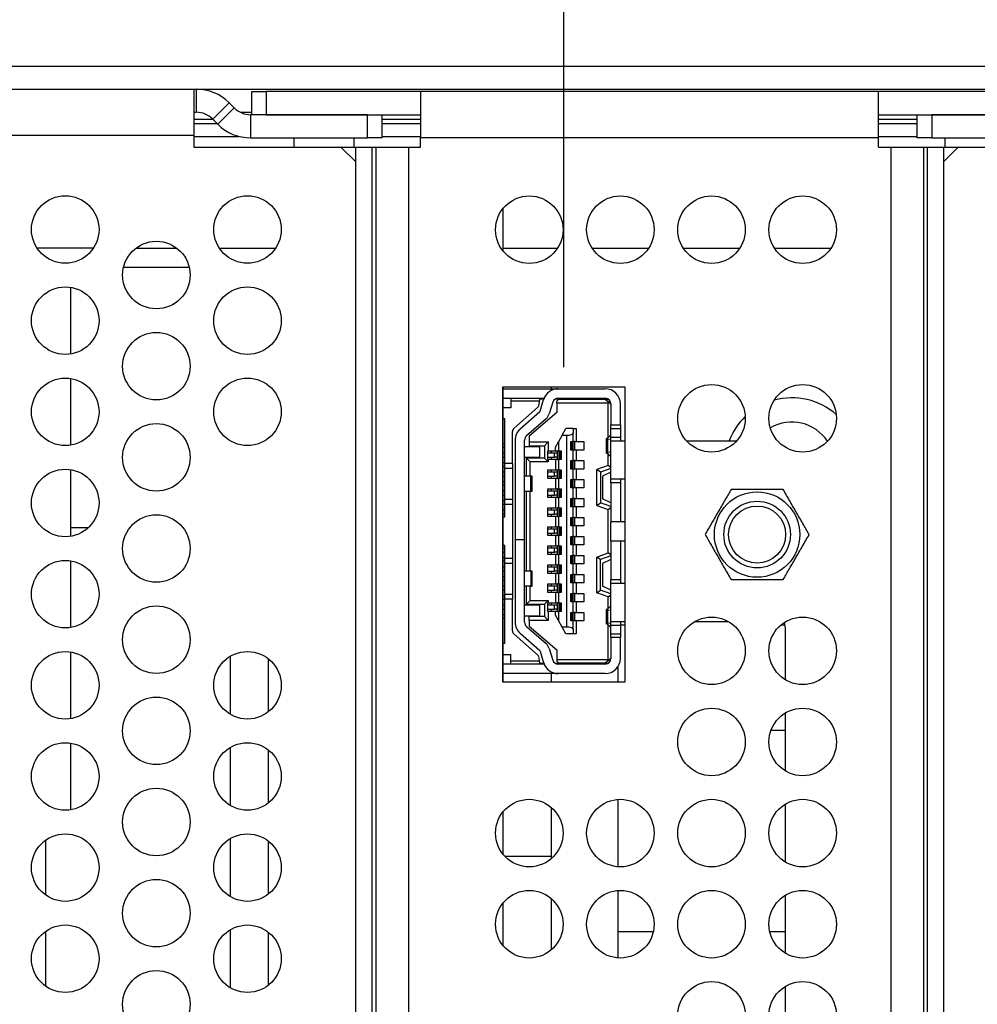
# Model space of a CAD drawing. Extents: x 0 to 34, y 0 to 22.
# Drawn here: x 12.4 to 15.3, y 13.6 to 16.7 of the extents above; entities that cross this region are included whole.
import ezdxf

# ---------------------------------------------------------------- set-up
doc = ezdxf.new("R2010")
doc.units = 0
doc.header["$MEASUREMENT"] = 0
doc.layers.add('DIM', color=1, linetype='CONTINUOUS')
doc.layers.add('PART', color=4, linetype='CONTINUOUS')

msp = doc.modelspace()

# ---------------------------------------------------------------- linework, layer by layer
at = {"layer": 'DIM'}
msp.add_line((14.0513, 15.5909), (14.0513, 17.3936), dxfattribs=at)
at = {"layer": 'PART', "linetype": 'Continuous'}
for p, q in [((12.1901, 16.5274), (15.8681, 16.5274)), ((12.1901, 16.4554), (15.8681, 16.4554)), ((12.9008, 16.4554), (12.9008, 16.3114)), ((12.9083, 16.4554), (12.9083, 16.3834)), ((13.0808, 16.3759), (13.0808, 16.4479)), ((13.0808, 16.4479), (13.1258, 16.4479)), ((13.1258, 16.4479), (13.1258, 16.3759)), ((13.6058, 16.4479), (13.1258, 16.4479)), ((15.0308, 16.4479), (13.6058, 16.4479)), ((13.6058, 16.4479), (13.6058, 16.3039)), ((15.0308, 16.3039), (15.0308, 16.4479)), ((15.5108, 16.4479), (15.0308, 16.4479)), ((12.9008, 16.3834), (12.9083, 16.3834)), ((13.0101, 16.4133), (12.9592, 16.3624)), ((13.0263, 16.397), (12.9754, 16.3461)), ((13.0263, 16.397), (13.0101, 16.4133)), ((13.0453, 16.3834), (13.0808, 16.3834)), ((12.9008, 16.3624), (12.9592, 16.3624)), ((12.9592, 16.3624), (12.9754, 16.3461)), ((13.0773, 16.3759), (13.0773, 16.3039)), ((13.4408, 16.3759), (13.0773, 16.3759)), ((13.1258, 16.3759), (13.6058, 16.3759)), ((13.4408, 16.3039), (13.4408, 16.3759)), ((13.4858, 16.3759), (13.4858, 16.3039)), ((13.4858, 16.3624), (13.6058, 16.3624)), ((15.0308, 16.3759), (15.5108, 16.3759)), ((15.0308, 16.3624), (15.1508, 16.3624)), ((15.1508, 16.3039), (15.1508, 16.3759)), ((15.1958, 16.3759), (15.1958, 16.3039)), ((15.5593, 16.3759), (15.1958, 16.3759)), ((12.9008, 16.3486), (12.973, 16.3486)), ((13.4858, 16.3486), (13.6058, 16.3486)), ((15.0308, 16.3486), (15.1508, 16.3486)), ((12.9008, 16.3114), (12.2336, 16.3114)), ((12.9008, 16.3114), (12.9008, 16.2754)), ((12.9008, 16.3086), (13.041, 16.3086)), ((13.0773, 16.3039), (13.4408, 16.3039)), ((13.212, 16.3039), (13.212, 16.2754)), ((13.3995, 16.2754), (13.3995, 16.3039)), ((13.4858, 16.3039), (13.4408, 16.3039)), ((13.4858, 16.3086), (13.6058, 16.3086)), ((13.6058, 16.2754), (13.6058, 16.3039)), ((15.0308, 16.3039), (13.6058, 16.3039)), ((15.0308, 16.3086), (15.1508, 16.3086)), ((15.0308, 16.2754), (15.0308, 16.3039)), ((15.1958, 16.3039), (15.1508, 16.3039)), ((15.1958, 16.3039), (15.5593, 16.3039)), ((15.237, 16.3039), (15.237, 16.2754)), ((12.9008, 16.2754), (13.3583, 16.2754)), ((13.3583, 16.2754), (13.4038, 16.2754)), ((13.4033, 16.2304), (13.3583, 16.2754)), ((13.4038, 16.2754), (13.4038, 12.0304)), ((13.4038, 16.2754), (13.4547, 16.2754)), ((13.4547, 16.2754), (13.4547, 12.0304)), ((13.4547, 16.2754), (13.4665, 16.2754)), ((13.4665, 16.2754), (13.4665, 12.0304)), ((13.4665, 16.2754), (13.5683, 16.2754)), ((13.5683, 16.2754), (13.5683, 12.0304)), ((13.5683, 16.2754), (13.6058, 16.2754)), ((15.0308, 16.2754), (15.0683, 16.2754)), ((15.0683, 16.2754), (15.0683, 12.0304)), ((15.0683, 16.2754), (15.1701, 16.2754)), ((15.1701, 16.2754), (15.1701, 12.0304)), ((15.1701, 16.2754), (15.1818, 16.2754)), ((15.1818, 16.2754), (15.1818, 12.0304)), ((15.1818, 16.2754), (15.2328, 16.2754)), ((15.2328, 16.2754), (15.2328, 12.0304)), ((15.2328, 16.2754), (15.2783, 16.2754)), ((15.2783, 16.2754), (15.2333, 16.2304)), ((15.2783, 16.2754), (15.7358, 16.2754)), ((13.4033, 16.2304), (13.4033, 12.0079)), ((15.2333, 12.0079), (15.2333, 16.2304)), ((13.8625, 15.952), (13.8625, 16.0844)), ((12.5883, 15.9612), (12.413, 15.9612)), ((12.7211, 15.9612), (12.8472, 15.9612)), ((12.98, 15.9612), (13.1553, 15.9612)), ((13.8625, 15.9612), (14.0322, 15.9612)), ((14.1394, 15.9612), (14.3157, 15.9612)), ((14.4229, 15.9612), (14.5992, 15.9612)), ((14.7064, 15.9612), (14.8827, 15.9612)), ((12.8864, 15.9012), (12.6819, 15.9012)), ((12.5183, 15.6319), (12.5183, 15.839)), ((12.5183, 15.3484), (12.5183, 15.5555)), ((14.2418, 15.5284), (13.8608, 15.5284)), ((13.8608, 15.5284), (13.8608, 14.6119)), ((13.8625, 14.6119), (13.8625, 15.5284)), ((14.0125, 15.5284), (14.0125, 15.5235)), ((14.2418, 14.6119), (14.2418, 15.5284)), ((13.8625, 15.5235), (14.0339, 15.5235)), ((14.0339, 15.5235), (14.1803, 15.5235)), ((13.8625, 15.494), (13.8862, 15.494)), ((13.8862, 15.4645), (13.8625, 15.4645)), ((13.8862, 15.494), (13.8862, 15.4852)), ((13.8862, 15.494), (13.9777, 15.494)), ((13.9763, 15.4852), (13.8862, 15.4852)), ((13.8862, 15.4852), (13.8862, 15.4645)), ((13.8971, 15.4013), (13.9697, 15.4652)), ((13.9746, 15.474), (13.9763, 15.4852)), ((13.9763, 15.4852), (13.9777, 15.494)), ((13.989, 15.4911), (13.9772, 15.4911)), ((13.9776, 15.4539), (13.9887, 15.4902)), ((13.9777, 15.494), (13.9901, 15.494)), ((14.017, 15.4815), (14.0058, 15.4452)), ((14.0356, 15.4911), (14.0241, 15.4911)), ((14.0267, 15.4925), (14.0267, 15.4911)), ((14.0356, 15.4911), (14.0297, 15.4852)), ((14.0297, 15.4793), (14.0297, 15.4852)), ((14.0297, 15.4793), (14.0297, 15.4497)), ((14.1891, 15.4793), (14.0297, 15.4793)), ((14.0339, 15.494), (14.1803, 15.494)), ((14.0356, 15.4911), (14.1803, 15.4911)), ((14.0858, 15.4911), (14.0858, 15.494)), ((14.0864, 15.494), (14.0864, 15.4911)), ((14.1265, 15.4911), (14.1265, 15.494)), ((14.1803, 15.4911), (14.1915, 15.4817)), ((14.1803, 15.4911), (14.19, 15.4911)), ((14.1891, 15.4793), (14.1915, 15.4817)), ((14.1891, 15.3717), (14.1891, 15.4793)), ((14.1915, 15.4817), (14.198, 15.4763)), ((14.198, 15.4763), (14.198, 15.4113)), ((14.2275, 15.4113), (14.2275, 15.4763)), ((13.9158, 15.3989), (13.9767, 15.4525)), ((14.0297, 15.4497), (13.944, 15.3759)), ((13.8684, 15.4297), (13.8625, 15.4297)), ((13.8684, 15.2918), (13.8684, 15.4297)), ((13.9962, 15.4304), (13.9353, 15.3768)), ((14.198, 15.4113), (14.2275, 15.4113)), ((14.198, 15.3995), (14.198, 15.4113)), ((14.2275, 15.4113), (14.2275, 15.3995)), ((13.8921, 15.2918), (13.8921, 15.3902)), ((13.944, 15.3759), (13.944, 15.3582)), ((14.0462, 15.3789), (14.035, 15.3582)), ((14.0462, 15.3789), (14.0574, 15.3995)), ((14.0462, 15.3789), (14.0604, 15.3789)), ((14.081, 15.3995), (14.0574, 15.3995)), ((14.0604, 14.7824), (14.0604, 15.3789)), ((14.081, 15.3995), (14.081, 15.3861)), ((14.081, 15.3995), (14.0899, 15.3995)), ((14.081, 15.3597), (14.081, 15.3861)), ((14.0899, 15.3995), (14.0899, 15.3597)), ((14.1872, 15.3697), (14.1975, 15.3803)), ((14.1975, 15.3803), (14.198, 15.3803)), ((14.198, 15.3995), (14.2275, 15.3995)), ((14.198, 15.373), (14.198, 15.3995)), ((14.198, 15.373), (14.2275, 15.373)), ((14.198, 15.3611), (14.198, 15.373)), ((14.2275, 15.3995), (14.2275, 15.373)), ((14.2275, 15.373), (14.2275, 15.3611)), ((13.8684, 15.3523), (13.8625, 15.3523)), ((13.8997, 15.3635), (13.8997, 15.0547)), ((13.9293, 15.0547), (13.9293, 15.3635)), ((13.9765, 15.3434), (13.9293, 15.3434)), ((13.944, 15.3582), (14.0031, 15.3582)), ((13.944, 15.3582), (13.944, 15.3464)), ((13.944, 15.3464), (13.9913, 15.3464)), ((13.9765, 15.311), (13.9765, 15.3434)), ((14.0031, 15.3582), (13.9913, 15.3464)), ((13.9913, 15.3464), (13.9913, 15.308)), ((14.0031, 15.3582), (14.0031, 15.3301)), ((14.0261, 15.3419), (14.035, 15.3582)), ((14.035, 15.3582), (14.035, 15.3301)), ((14.0728, 15.3597), (14.081, 15.3597)), ((14.0728, 15.3331), (14.0728, 15.3597)), ((14.0745, 15.3331), (14.0745, 15.3597)), ((14.0753, 15.3597), (14.0753, 15.3331)), ((14.0793, 15.3597), (14.0793, 15.3331)), ((14.0846, 15.3597), (14.081, 15.3597)), ((14.0846, 15.3597), (14.0846, 15.3331)), ((14.0846, 15.3597), (14.0899, 15.3597)), ((14.0899, 15.3597), (14.1141, 15.3597)), ((14.1141, 15.3597), (14.1141, 15.3331)), ((14.1832, 15.3684), (14.1832, 15.3244)), ((14.198, 15.3656), (14.1888, 15.3668)), ((14.1888, 15.326), (14.1888, 15.3668)), ((14.2418, 15.3611), (14.198, 15.3611)), ((14.198, 15.243), (14.198, 15.3611)), ((14.5888, 15.3611), (14.4333, 15.3611)), ((13.8684, 15.3405), (13.8625, 15.3405)), ((13.8684, 15.3228), (13.8625, 15.3228)), ((14.0019, 15.3036), (14.0019, 15.3301)), ((14.0019, 15.3301), (14.0031, 15.3301)), ((14.0223, 15.3228), (14.0019, 15.3228)), ((14.0031, 15.3301), (14.0261, 15.3301)), ((14.0125, 15.3301), (14.0125, 15.3228)), ((14.0223, 15.311), (14.0223, 15.3228)), ((14.0314, 15.3228), (14.0223, 15.3228)), ((14.0261, 15.3301), (14.0261, 15.3419)), ((14.0261, 15.3301), (14.0314, 15.3301)), ((14.0314, 15.3036), (14.0314, 15.3301)), ((14.035, 15.3301), (14.0314, 15.3301)), ((14.035, 15.3301), (14.0432, 15.3301)), ((14.0367, 15.3036), (14.0367, 15.3301)), ((14.0407, 15.3036), (14.0407, 15.3301)), ((14.0415, 15.3301), (14.0415, 15.3036)), ((14.0432, 15.3301), (14.0432, 15.3036)), ((14.081, 15.3331), (14.0728, 15.3331)), ((14.081, 15.3006), (14.081, 15.3331)), ((14.0846, 15.3331), (14.081, 15.3331)), ((14.0899, 15.3331), (14.0846, 15.3331)), ((14.0899, 15.3331), (14.0899, 15.3006)), ((14.1141, 15.3331), (14.0899, 15.3331)), ((14.1975, 15.3124), (14.1872, 15.3231)), ((14.1888, 15.326), (14.198, 15.3271)), ((14.1891, 15.2849), (14.1891, 15.3211)), ((14.198, 15.3124), (14.1975, 15.3124)), ((13.8625, 15.311), (13.8684, 15.311)), ((13.8684, 15.2932), (13.8625, 15.2932)), ((13.8684, 15.2814), (13.8625, 15.2814)), ((13.8684, 15.2918), (13.8921, 15.2918)), ((13.8684, 15.277), (13.8684, 15.2918)), ((13.8921, 15.2918), (13.8921, 15.277)), ((13.9293, 15.311), (13.9765, 15.311)), ((13.947, 15.2962), (13.9352, 15.308)), ((13.9913, 15.308), (13.9352, 15.308)), ((13.9352, 15.2519), (13.9352, 15.308)), ((13.947, 15.2519), (13.947, 15.2962)), ((14.0031, 15.2962), (13.947, 15.2962)), ((13.9913, 15.308), (14.0031, 15.2962)), ((14.0019, 15.311), (14.0223, 15.311)), ((14.0031, 15.3036), (14.0019, 15.3036)), ((14.0031, 15.3036), (14.0031, 15.2962)), ((14.0261, 15.3036), (14.0031, 15.3036)), ((14.0125, 15.311), (14.0125, 15.3036)), ((14.0314, 15.311), (14.0223, 15.311)), ((14.0261, 15.3036), (14.0261, 15.2711)), ((14.0314, 15.3036), (14.0261, 15.3036)), ((14.0314, 15.3036), (14.035, 15.3036)), ((14.035, 15.3036), (14.035, 15.2711)), ((14.0432, 15.3036), (14.035, 15.3036)), ((14.0728, 15.3006), (14.081, 15.3006)), ((14.0728, 15.274), (14.0728, 15.3006)), ((14.0745, 15.274), (14.0745, 15.3006)), ((14.0753, 15.3006), (14.0753, 15.274)), ((14.0793, 15.3006), (14.0793, 15.274)), ((14.0846, 15.3006), (14.081, 15.3006)), ((14.0846, 15.3006), (14.0846, 15.274)), ((14.0846, 15.3006), (14.0899, 15.3006)), ((14.0899, 15.3006), (14.1141, 15.3006)), ((14.1141, 15.3006), (14.1141, 15.274)), ((14.1891, 15.2849), (14.1537, 15.272)), ((14.198, 15.2787), (14.1891, 15.2849)), ((12.5183, 15.0649), (12.5183, 15.272)), ((13.8684, 15.2637), (13.8625, 15.2637)), ((13.8625, 15.2519), (13.8684, 15.2519)), ((13.8684, 15.277), (13.8921, 15.277)), ((13.8684, 15.1796), (13.8684, 15.277)), ((13.8921, 15.277), (13.8921, 15.1796)), ((13.9485, 15.2519), (13.9293, 15.2519)), ((13.9485, 15.2047), (13.9485, 15.2519)), ((13.9529, 15.2519), (13.9485, 15.2519)), ((13.9529, 15.2047), (13.9529, 15.2519)), ((14.0019, 15.2445), (14.0019, 15.2711)), ((14.0019, 15.2711), (14.0261, 15.2711)), ((14.0223, 15.2637), (14.0019, 15.2637)), ((14.0019, 15.2519), (14.0223, 15.2519)), ((14.0125, 15.2711), (14.0125, 15.2637)), ((14.0125, 15.2519), (14.0125, 15.2445)), ((14.0223, 15.2519), (14.0223, 15.2637)), ((14.0314, 15.2637), (14.0223, 15.2637)), ((14.0314, 15.2519), (14.0223, 15.2519)), ((14.0261, 15.2711), (14.0314, 15.2711)), ((14.0314, 15.2445), (14.0314, 15.2711)), ((14.035, 15.2711), (14.0314, 15.2711)), ((14.035, 15.2711), (14.0432, 15.2711)), ((14.0367, 15.2445), (14.0367, 15.2711)), ((14.0407, 15.2445), (14.0407, 15.2711)), ((14.0415, 15.2711), (14.0415, 15.2445)), ((14.0432, 15.2711), (14.0432, 15.2445)), ((14.081, 15.274), (14.0728, 15.274)), ((14.081, 15.2416), (14.081, 15.274)), ((14.0846, 15.274), (14.081, 15.274)), ((14.0899, 15.274), (14.0846, 15.274)), ((14.0899, 15.274), (14.0899, 15.2416)), ((14.1141, 15.274), (14.0899, 15.274)), ((14.1537, 15.1609), (14.1537, 15.272)), ((14.1655, 15.2637), (14.1537, 15.272)), ((14.198, 15.2755), (14.1655, 15.2637)), ((14.1655, 15.2637), (14.1655, 15.1692)), ((14.198, 15.2637), (14.1714, 15.2519)), ((14.1714, 15.2519), (14.1714, 15.181)), ((13.8684, 15.2342), (13.8625, 15.2342)), ((13.8684, 15.2224), (13.8625, 15.2224)), ((14.0261, 15.2445), (14.0019, 15.2445)), ((14.0261, 15.2445), (14.0261, 15.212)), ((14.0314, 15.2445), (14.0261, 15.2445)), ((14.0314, 15.2445), (14.035, 15.2445)), ((14.035, 15.2445), (14.035, 15.212)), ((14.0432, 15.2445), (14.035, 15.2445)), ((14.0728, 15.2416), (14.081, 15.2416)), ((14.0728, 15.215), (14.0728, 15.2416)), ((14.0745, 15.215), (14.0745, 15.2416)), ((14.0753, 15.2416), (14.0753, 15.215)), ((14.0793, 15.2416), (14.0793, 15.215)), ((14.0846, 15.2416), (14.081, 15.2416)), ((14.0846, 15.2416), (14.0846, 15.215)), ((14.0846, 15.2416), (14.0899, 15.2416)), ((14.0899, 15.2416), (14.1141, 15.2416)), ((14.1141, 15.2416), (14.1141, 15.215)), ((14.198, 15.243), (14.2418, 15.243)), ((14.198, 15.2312), (14.198, 15.243)), ((14.2275, 15.2312), (14.198, 15.2312)), ((14.198, 15.2312), (14.198, 15.1102)), ((14.2275, 15.243), (14.2275, 15.2312)), ((14.2275, 15.2312), (14.2275, 15.1102)), ((13.8684, 15.2047), (13.8625, 15.2047)), ((13.8625, 15.1928), (13.8684, 15.1928)), ((13.9293, 15.2047), (13.9485, 15.2047)), ((13.9352, 14.9566), (13.9352, 15.2047)), ((13.947, 14.9566), (13.947, 15.2047)), ((13.9485, 15.2047), (13.9529, 15.2047)), ((14.0019, 15.1855), (14.0019, 15.212)), ((14.0019, 15.212), (14.0261, 15.212)), ((14.0223, 15.2047), (14.0019, 15.2047)), ((14.0019, 15.1928), (14.0223, 15.1928)), ((14.0125, 15.212), (14.0125, 15.2047)), ((14.0125, 15.1928), (14.0125, 15.1855)), ((14.0223, 15.1928), (14.0223, 15.2047)), ((14.0314, 15.2047), (14.0223, 15.2047)), ((14.0314, 15.1928), (14.0223, 15.1928)), ((14.0261, 15.212), (14.0314, 15.212)), ((14.0314, 15.1855), (14.0314, 15.212)), ((14.035, 15.212), (14.0314, 15.212)), ((14.035, 15.212), (14.0432, 15.212)), ((14.0367, 15.1855), (14.0367, 15.212)), ((14.0407, 15.1855), (14.0407, 15.212)), ((14.0415, 15.212), (14.0415, 15.1855)), ((14.0432, 15.212), (14.0432, 15.1855)), ((14.081, 15.215), (14.0728, 15.215)), ((14.081, 15.1825), (14.081, 15.215)), ((14.0846, 15.215), (14.081, 15.215)), ((14.0899, 15.215), (14.0846, 15.215)), ((14.0899, 15.215), (14.0899, 15.1825)), ((14.1141, 15.215), (14.0899, 15.215)), ((13.8684, 15.1751), (13.8625, 15.1751)), ((13.8684, 15.1633), (13.8625, 15.1633)), ((13.8921, 15.1796), (13.8684, 15.1796)), ((13.8684, 15.1648), (13.8684, 15.1796)), ((13.8684, 15.1648), (13.8921, 15.1648)), ((13.8684, 15.1249), (13.8684, 15.1648)), ((13.8921, 15.1796), (13.8921, 15.1648)), ((13.8921, 15.1648), (13.8921, 14.9965)), ((14.0261, 15.1855), (14.0019, 15.1855)), ((14.0261, 15.1855), (14.0261, 15.153)), ((14.0314, 15.1855), (14.0261, 15.1855)), ((14.0314, 15.1855), (14.035, 15.1855)), ((14.035, 15.1855), (14.035, 15.153)), ((14.0432, 15.1855), (14.035, 15.1855)), ((14.0728, 15.1825), (14.081, 15.1825)), ((14.0728, 15.1559), (14.0728, 15.1825)), ((14.0745, 15.1559), (14.0745, 15.1825)), ((14.0753, 15.1825), (14.0753, 15.1559)), ((14.0793, 15.1825), (14.0793, 15.1559)), ((14.0846, 15.1825), (14.081, 15.1825)), ((14.0846, 15.1825), (14.0846, 15.1559)), ((14.0846, 15.1825), (14.0899, 15.1825)), ((14.0899, 15.1825), (14.1141, 15.1825)), ((14.1141, 15.1825), (14.1141, 15.1559)), ((14.1537, 15.1609), (14.1655, 15.1692)), ((14.1537, 15.1609), (14.1891, 15.1481)), ((14.198, 15.1574), (14.1655, 15.1692)), ((14.198, 15.1692), (14.1714, 15.181)), ((13.8684, 15.1456), (13.8625, 15.1456)), ((13.8625, 15.1338), (13.8684, 15.1338)), ((14.0019, 15.1264), (14.0019, 15.153)), ((14.0019, 15.153), (14.0261, 15.153)), ((14.0223, 15.1456), (14.0019, 15.1456)), ((14.0019, 15.1338), (14.0223, 15.1338)), ((14.0125, 15.153), (14.0125, 15.1456)), ((14.0125, 15.1338), (14.0125, 15.1264)), ((14.0223, 15.1338), (14.0223, 15.1456)), ((14.0314, 15.1456), (14.0223, 15.1456)), ((14.0314, 15.1338), (14.0223, 15.1338)), ((14.0261, 15.153), (14.0314, 15.153)), ((14.0314, 15.1264), (14.0314, 15.153)), ((14.035, 15.153), (14.0314, 15.153)), ((14.035, 15.153), (14.0432, 15.153)), ((14.0367, 15.1264), (14.0367, 15.153)), ((14.0407, 15.1264), (14.0407, 15.153)), ((14.0415, 15.153), (14.0415, 15.1264)), ((14.0432, 15.153), (14.0432, 15.1264)), ((14.081, 15.1559), (14.0728, 15.1559)), ((14.081, 15.1235), (14.081, 15.1559)), ((14.0846, 15.1559), (14.081, 15.1559)), ((14.0899, 15.1559), (14.0846, 15.1559)), ((14.0899, 15.1559), (14.0899, 15.1235)), ((14.1141, 15.1559), (14.0899, 15.1559)), ((14.1891, 15.1481), (14.198, 15.1543)), ((14.1891, 15.0132), (14.1891, 15.1481)), ((13.8625, 15.1249), (13.8684, 15.1249)), ((14.0261, 15.1264), (14.0019, 15.1264)), ((14.0261, 15.1264), (14.0261, 15.0939)), ((14.0314, 15.1264), (14.0261, 15.1264)), ((14.0314, 15.1264), (14.035, 15.1264)), ((14.035, 15.1264), (14.035, 15.0939)), ((14.0432, 15.1264), (14.035, 15.1264)), ((14.0728, 15.1235), (14.081, 15.1235)), ((14.0728, 15.0969), (14.0728, 15.1235)), ((14.0745, 15.0969), (14.0745, 15.1235)), ((14.0753, 15.1235), (14.0753, 15.0969)), ((14.0793, 15.1235), (14.0793, 15.0969)), ((14.0846, 15.1235), (14.081, 15.1235)), ((14.0846, 15.1235), (14.0846, 15.0969)), ((14.0846, 15.1235), (14.0899, 15.1235)), ((14.0899, 15.1235), (14.1141, 15.1235)), ((14.1141, 15.1235), (14.1141, 15.0969)), ((14.2418, 15.1102), (14.198, 15.1102)), ((14.198, 15.0511), (14.198, 15.1102)), ((12.5717, 15.0912), (12.5183, 15.0912)), ((14.0019, 15.0673), (14.0019, 15.0939)), ((14.0019, 15.0939), (14.0261, 15.0939)), ((14.0223, 15.0865), (14.0019, 15.0865)), ((14.0019, 15.0747), (14.0223, 15.0747)), ((14.0261, 15.0673), (14.0019, 15.0673)), ((14.0125, 15.0939), (14.0125, 15.0865)), ((14.0125, 15.0747), (14.0125, 15.0673)), ((14.0223, 15.0747), (14.0223, 15.0865)), ((14.0314, 15.0865), (14.0223, 15.0865)), ((14.0314, 15.0747), (14.0223, 15.0747)), ((14.0261, 15.0939), (14.0314, 15.0939)), ((14.0261, 15.0673), (14.0261, 15.0349)), ((14.0314, 15.0673), (14.0261, 15.0673)), ((14.0314, 15.0673), (14.0314, 15.0939)), ((14.035, 15.0939), (14.0314, 15.0939)), ((14.0314, 15.0673), (14.035, 15.0673)), ((14.035, 15.0939), (14.0432, 15.0939)), ((14.035, 15.0673), (14.035, 15.0349)), ((14.0432, 15.0673), (14.035, 15.0673)), ((14.0367, 15.0673), (14.0367, 15.0939)), ((14.0407, 15.0673), (14.0407, 15.0939)), ((14.0415, 15.0939), (14.0415, 15.0673)), ((14.0432, 15.0939), (14.0432, 15.0673)), ((14.081, 15.0969), (14.0728, 15.0969)), ((14.081, 15.0644), (14.081, 15.0969)), ((14.0846, 15.0969), (14.081, 15.0969)), ((14.0899, 15.0969), (14.0846, 15.0969)), ((14.0899, 15.0969), (14.0899, 15.0644)), ((14.1141, 15.0969), (14.0899, 15.0969)), ((13.8684, 15.0363), (13.8625, 15.0363)), ((13.8684, 14.9965), (13.8684, 15.0363)), ((13.8997, 15.0547), (13.9293, 15.0547)), ((13.8997, 15.0541), (13.8997, 15.0547)), ((13.8997, 15.0541), (13.8997, 14.7978)), ((13.9293, 15.0541), (13.8997, 15.0541)), ((13.9293, 15.0547), (13.9293, 15.0541)), ((13.9293, 14.7978), (13.9293, 15.0541)), ((14.0728, 15.0644), (14.081, 15.0644)), ((14.0728, 15.0378), (14.0728, 15.0644)), ((14.081, 15.0378), (14.0728, 15.0378)), ((14.0745, 15.0378), (14.0745, 15.0644)), ((14.0753, 15.0644), (14.0753, 15.0378)), ((14.0793, 15.0644), (14.0793, 15.0378)), ((14.0846, 15.0644), (14.081, 15.0644)), ((14.081, 15.0053), (14.081, 15.0378)), ((14.0846, 15.0378), (14.081, 15.0378)), ((14.0846, 15.0644), (14.0846, 15.0378)), ((14.0846, 15.0644), (14.0899, 15.0644)), ((14.0899, 15.0378), (14.0846, 15.0378)), ((14.0899, 15.0644), (14.1141, 15.0644)), ((14.0899, 15.0378), (14.0899, 15.0053)), ((14.1141, 15.0378), (14.0899, 15.0378)), ((14.1141, 15.0644), (14.1141, 15.0378)), ((14.198, 15.0511), (14.2418, 15.0511)), ((14.198, 15.0511), (14.198, 14.93)), ((14.2275, 15.0511), (14.2275, 14.93)), ((13.8684, 15.0275), (13.8625, 15.0275)), ((13.8625, 15.0157), (13.8684, 15.0157)), ((14.0019, 15.0083), (14.0019, 15.0349)), ((14.0019, 15.0349), (14.0261, 15.0349)), ((14.0223, 15.0275), (14.0019, 15.0275)), ((14.0019, 15.0157), (14.0223, 15.0157)), ((14.0261, 15.0083), (14.0019, 15.0083)), ((14.0125, 15.0349), (14.0125, 15.0275)), ((14.0125, 15.0157), (14.0125, 15.0083)), ((14.0223, 15.0157), (14.0223, 15.0275)), ((14.0314, 15.0275), (14.0223, 15.0275)), ((14.0314, 15.0157), (14.0223, 15.0157)), ((14.0261, 15.0349), (14.0314, 15.0349)), ((14.0261, 15.0083), (14.0261, 14.9758)), ((14.0314, 15.0083), (14.0261, 15.0083)), ((14.0314, 15.0083), (14.0314, 15.0349)), ((14.035, 15.0349), (14.0314, 15.0349)), ((14.0314, 15.0083), (14.035, 15.0083)), ((14.035, 15.0349), (14.0432, 15.0349)), ((14.035, 15.0083), (14.035, 14.9758)), ((14.0432, 15.0083), (14.035, 15.0083)), ((14.0367, 15.0083), (14.0367, 15.0349)), ((14.0407, 15.0083), (14.0407, 15.0349)), ((14.0415, 15.0349), (14.0415, 15.0083)), ((14.0432, 15.0349), (14.0432, 15.0083)), ((14.0728, 15.0053), (14.081, 15.0053)), ((14.0728, 14.9788), (14.0728, 15.0053)), ((14.0745, 14.9788), (14.0745, 15.0053)), ((14.0753, 15.0053), (14.0753, 14.9788)), ((14.0793, 15.0053), (14.0793, 14.9788)), ((14.0846, 15.0053), (14.081, 15.0053)), ((14.0846, 15.0053), (14.0846, 14.9788)), ((14.0846, 15.0053), (14.0899, 15.0053)), ((14.0899, 15.0053), (14.1141, 15.0053)), ((14.1141, 15.0053), (14.1141, 14.9788)), ((14.1537, 15.0003), (14.1891, 15.0132)), ((14.198, 15.007), (14.1891, 15.0132)), ((12.5183, 14.7814), (12.5183, 14.9885)), ((13.8684, 14.998), (13.8625, 14.998)), ((13.8684, 14.9861), (13.8625, 14.9861)), ((13.8684, 14.9965), (13.8921, 14.9965)), ((13.8684, 14.9817), (13.8684, 14.9965)), ((13.8684, 14.9817), (13.8921, 14.9817)), ((13.8684, 14.8843), (13.8684, 14.9817)), ((13.8921, 14.9965), (13.8921, 14.9817)), ((13.8921, 14.9817), (13.8921, 14.8843)), ((14.0019, 14.9492), (14.0019, 14.9758)), ((14.0019, 14.9758), (14.0261, 14.9758)), ((14.0125, 14.9758), (14.0125, 14.9684)), ((14.0261, 14.9758), (14.0314, 14.9758)), ((14.0314, 14.9492), (14.0314, 14.9758)), ((14.035, 14.9758), (14.0314, 14.9758)), ((14.035, 14.9758), (14.0432, 14.9758)), ((14.0367, 14.9492), (14.0367, 14.9758)), ((14.0407, 14.9492), (14.0407, 14.9758)), ((14.0415, 14.9758), (14.0415, 14.9492)), ((14.0432, 14.9758), (14.0432, 14.9492)), ((14.081, 14.9788), (14.0728, 14.9788)), ((14.081, 14.9463), (14.081, 14.9788)), ((14.0846, 14.9788), (14.081, 14.9788)), ((14.0899, 14.9788), (14.0846, 14.9788)), ((14.0899, 14.9788), (14.0899, 14.9463)), ((14.1141, 14.9788), (14.0899, 14.9788)), ((14.1537, 14.8893), (14.1537, 15.0003)), ((14.1655, 14.9921), (14.1537, 15.0003)), ((14.198, 15.0039), (14.1655, 14.9921)), ((14.1655, 14.8976), (14.1655, 14.9921)), ((14.198, 14.9921), (14.1714, 14.9802)), ((14.1714, 14.9802), (14.1714, 14.9094)), ((13.8684, 14.9684), (13.8625, 14.9684)), ((13.8625, 14.9566), (13.8684, 14.9566)), ((13.9485, 14.9566), (13.9293, 14.9566)), ((13.9485, 14.9566), (13.9485, 14.9094)), ((13.9529, 14.9566), (13.9485, 14.9566)), ((13.9529, 14.9094), (13.9529, 14.9566)), ((14.0223, 14.9684), (14.0019, 14.9684)), ((14.0019, 14.9566), (14.0223, 14.9566)), ((14.0261, 14.9492), (14.0019, 14.9492)), ((14.0125, 14.9566), (14.0125, 14.9492)), ((14.0223, 14.9566), (14.0223, 14.9684)), ((14.0314, 14.9684), (14.0223, 14.9684)), ((14.0314, 14.9566), (14.0223, 14.9566)), ((14.0261, 14.9492), (14.0261, 14.9168)), ((14.0314, 14.9492), (14.0261, 14.9492)), ((14.0314, 14.9492), (14.035, 14.9492)), ((14.035, 14.9492), (14.035, 14.9168)), ((14.0432, 14.9492), (14.035, 14.9492)), ((14.0728, 14.9463), (14.081, 14.9463)), ((14.0728, 14.9197), (14.0728, 14.9463)), ((14.0745, 14.9197), (14.0745, 14.9463)), ((14.0753, 14.9463), (14.0753, 14.9197)), ((14.0793, 14.9463), (14.0793, 14.9197)), ((14.0846, 14.9463), (14.081, 14.9463)), ((14.0846, 14.9463), (14.0846, 14.9197)), ((14.0846, 14.9463), (14.0899, 14.9463)), ((14.0899, 14.9463), (14.1141, 14.9463)), ((14.1141, 14.9463), (14.1141, 14.9197)), ((13.8684, 14.9389), (13.8625, 14.9389)), ((13.8684, 14.9271), (13.8625, 14.9271)), ((14.0019, 14.8902), (14.0019, 14.9168)), ((14.0019, 14.9168), (14.0261, 14.9168)), ((14.0125, 14.9168), (14.0125, 14.9094)), ((14.0261, 14.9168), (14.0314, 14.9168)), ((14.0314, 14.8902), (14.0314, 14.9168)), ((14.035, 14.9168), (14.0314, 14.9168)), ((14.035, 14.9168), (14.0432, 14.9168)), ((14.0367, 14.8902), (14.0367, 14.9168)), ((14.0407, 14.8902), (14.0407, 14.9168)), ((14.0415, 14.9168), (14.0415, 14.8902)), ((14.0432, 14.9168), (14.0432, 14.8902)), ((14.081, 14.9197), (14.0728, 14.9197)), ((14.081, 14.8872), (14.081, 14.9197)), ((14.0846, 14.9197), (14.081, 14.9197)), ((14.0899, 14.9197), (14.0846, 14.9197)), ((14.0899, 14.9197), (14.0899, 14.8872)), ((14.1141, 14.9197), (14.0899, 14.9197)), ((14.198, 14.93), (14.2275, 14.93)), ((14.198, 14.9182), (14.198, 14.93)), ((14.2418, 14.9182), (14.198, 14.9182)), ((14.198, 14.8001), (14.198, 14.9182)), ((14.2275, 14.93), (14.2275, 14.9182)), ((13.8684, 14.9094), (13.8625, 14.9094)), ((13.8625, 14.8976), (13.8684, 14.8976)), ((13.8684, 14.8843), (13.8921, 14.8843)), ((13.8684, 14.8695), (13.8684, 14.8843)), ((13.8921, 14.8843), (13.8921, 14.8695)), ((13.9485, 14.9094), (13.9293, 14.9094)), ((13.9352, 14.8533), (13.9352, 14.9094)), ((13.947, 14.8651), (13.947, 14.9094)), ((13.9485, 14.9094), (13.9529, 14.9094)), ((14.0223, 14.9094), (14.0019, 14.9094)), ((14.0019, 14.8976), (14.0223, 14.8976)), ((14.0261, 14.8902), (14.0019, 14.8902)), ((14.0125, 14.8976), (14.0125, 14.8902)), ((14.0223, 14.8976), (14.0223, 14.9094)), ((14.0314, 14.9094), (14.0223, 14.9094)), ((14.0314, 14.8976), (14.0223, 14.8976)), ((14.0261, 14.8902), (14.0261, 14.8577)), ((14.0314, 14.8902), (14.0261, 14.8902)), ((14.0314, 14.8902), (14.035, 14.8902)), ((14.035, 14.8902), (14.035, 14.8577)), ((14.0432, 14.8902), (14.035, 14.8902)), ((14.0728, 14.8872), (14.081, 14.8872)), ((14.0728, 14.8607), (14.0728, 14.8872)), ((14.0745, 14.8607), (14.0745, 14.8872)), ((14.0753, 14.8872), (14.0753, 14.8607)), ((14.0793, 14.8872), (14.0793, 14.8607)), ((14.0846, 14.8872), (14.081, 14.8872)), ((14.0846, 14.8872), (14.0846, 14.8607)), ((14.0846, 14.8872), (14.0899, 14.8872)), ((14.0899, 14.8872), (14.1141, 14.8872)), ((14.1141, 14.8872), (14.1141, 14.8607)), ((14.1537, 14.8893), (14.1655, 14.8976)), ((14.1891, 14.8764), (14.1537, 14.8893)), ((14.198, 14.8858), (14.1655, 14.8976)), ((14.198, 14.8976), (14.1714, 14.9094)), ((14.1891, 14.8764), (14.198, 14.8826)), ((13.8684, 14.8798), (13.8625, 14.8798)), ((13.8684, 14.868), (13.8625, 14.868)), ((13.8684, 14.7316), (13.8684, 14.8695)), ((13.8921, 14.8695), (13.8684, 14.8695)), ((13.8921, 14.7711), (13.8921, 14.8695)), ((13.9352, 14.8533), (13.947, 14.8651)), ((13.9352, 14.8533), (13.9913, 14.8533)), ((13.947, 14.8651), (14.0031, 14.8651)), ((14.0031, 14.8651), (13.9913, 14.8533)), ((13.9913, 14.8533), (13.9913, 14.8149)), ((14.0019, 14.8311), (14.0019, 14.8577)), ((14.0019, 14.8577), (14.0031, 14.8577)), ((14.0031, 14.8651), (14.0031, 14.8577)), ((14.0031, 14.8577), (14.0261, 14.8577)), ((14.0125, 14.8577), (14.0125, 14.8503)), ((14.0261, 14.8577), (14.0314, 14.8577)), ((14.0314, 14.8311), (14.0314, 14.8577)), ((14.035, 14.8577), (14.0314, 14.8577)), ((14.035, 14.8577), (14.0432, 14.8577)), ((14.0367, 14.8311), (14.0367, 14.8577)), ((14.0407, 14.8311), (14.0407, 14.8577)), ((14.0415, 14.8577), (14.0415, 14.8311)), ((14.0432, 14.8577), (14.0432, 14.8311)), ((14.081, 14.8607), (14.0728, 14.8607)), ((14.081, 14.8282), (14.081, 14.8607)), ((14.0846, 14.8607), (14.081, 14.8607)), ((14.0899, 14.8607), (14.0846, 14.8607)), ((14.0899, 14.8607), (14.0899, 14.8282)), ((14.1141, 14.8607), (14.0899, 14.8607)), ((14.1891, 14.8402), (14.1891, 14.8764)), ((13.8684, 14.8503), (13.8625, 14.8503)), ((13.8625, 14.8385), (13.8684, 14.8385)), ((13.9765, 14.8503), (13.9293, 14.8503)), ((13.9765, 14.8178), (13.9765, 14.8503)), ((14.0223, 14.8503), (14.0019, 14.8503)), ((14.0019, 14.8385), (14.0223, 14.8385)), ((14.0031, 14.8311), (14.0019, 14.8311)), ((14.0031, 14.8311), (14.0031, 14.8031)), ((14.0261, 14.8311), (14.0031, 14.8311)), ((14.0125, 14.8385), (14.0125, 14.8311)), ((14.0223, 14.8385), (14.0223, 14.8503)), ((14.0314, 14.8503), (14.0223, 14.8503)), ((14.0314, 14.8385), (14.0223, 14.8385)), ((14.0261, 14.8194), (14.0261, 14.8311)), ((14.0314, 14.8311), (14.0261, 14.8311)), ((14.0314, 14.8311), (14.035, 14.8311)), ((14.035, 14.8311), (14.035, 14.8031)), ((14.0432, 14.8311), (14.035, 14.8311)), ((14.0728, 14.8282), (14.081, 14.8282)), ((14.0728, 14.8016), (14.0728, 14.8282)), ((14.0745, 14.8016), (14.0745, 14.8282)), ((14.0753, 14.8282), (14.0753, 14.8016)), ((14.0793, 14.8282), (14.0793, 14.8016)), ((14.0846, 14.8282), (14.081, 14.8282)), ((14.0846, 14.8282), (14.0846, 14.8016)), ((14.0846, 14.8282), (14.0899, 14.8282)), ((14.0899, 14.8282), (14.1141, 14.8282)), ((14.1141, 14.8282), (14.1141, 14.8016)), ((14.1832, 14.8369), (14.1832, 14.7929)), ((14.1975, 14.8488), (14.1872, 14.8382)), ((14.198, 14.8341), (14.1888, 14.8353)), ((14.1888, 14.7945), (14.1888, 14.8353)), ((14.1975, 14.8488), (14.198, 14.8488)), ((13.8684, 14.8208), (13.8625, 14.8208)), ((13.8684, 14.809), (13.8625, 14.809)), ((13.9293, 14.8178), (13.9765, 14.8178)), ((13.9913, 14.8149), (13.944, 14.8149)), ((13.944, 14.8031), (13.944, 14.8149)), ((13.944, 14.8031), (13.944, 14.7854)), ((14.0031, 14.8031), (13.944, 14.8031)), ((14.0031, 14.8031), (13.9913, 14.8149)), ((14.035, 14.8031), (14.0261, 14.8194)), ((14.0462, 14.7824), (14.035, 14.8031)), ((14.081, 14.8016), (14.0728, 14.8016)), ((14.081, 14.7752), (14.081, 14.8016)), ((14.0846, 14.8016), (14.081, 14.8016)), ((14.0899, 14.8016), (14.0846, 14.8016)), ((14.0899, 14.8016), (14.0899, 14.7617)), ((14.1141, 14.8016), (14.0899, 14.8016)), ((14.1872, 14.7916), (14.1975, 14.7809)), ((14.1888, 14.7945), (14.198, 14.7956)), ((14.198, 14.8001), (14.2418, 14.8001)), ((14.198, 14.7883), (14.198, 14.8001)), ((14.2275, 14.8001), (14.2275, 14.7883)), ((14.4594, 14.8001), (14.5627, 14.8001)), ((13.9767, 14.7087), (13.9158, 14.7623)), ((13.9353, 14.7845), (13.9962, 14.7309)), ((13.944, 14.7854), (14.0297, 14.7115)), ((14.0604, 14.7824), (14.0462, 14.7824)), ((14.0574, 14.7617), (14.0462, 14.7824)), ((14.081, 14.7617), (14.0574, 14.7617)), ((14.081, 14.7752), (14.081, 14.7617)), ((14.0899, 14.7617), (14.081, 14.7617)), ((14.1891, 14.682), (14.1891, 14.7896)), ((14.198, 14.7809), (14.1975, 14.7809)), ((14.198, 14.7883), (14.2275, 14.7883)), ((14.198, 14.7617), (14.198, 14.7883)), ((14.198, 14.7617), (14.2275, 14.7617)), ((14.198, 14.7499), (14.198, 14.7617)), ((14.2275, 14.7889), (14.2418, 14.7889)), ((14.2275, 14.7883), (14.2275, 14.7617)), ((14.2275, 14.7617), (14.2275, 14.7499)), ((14.7268, 14.7889), (14.7391, 14.7889)), ((14.7413, 14.6182), (14.7413, 14.7732)), ((13.8684, 14.7316), (13.8625, 14.7316)), ((13.8971, 14.76), (13.9697, 14.696)), ((14.198, 14.7499), (14.198, 14.685)), ((14.2275, 14.7499), (14.198, 14.7499)), ((14.2275, 14.685), (14.2275, 14.7499)), ((12.5183, 14.4979), (12.5183, 14.705)), ((13.9776, 14.7074), (13.9887, 14.6711)), ((14.0058, 14.7161), (14.017, 14.6798)), ((14.0297, 14.7115), (14.0297, 14.682)), ((13.0133, 14.6913), (13.0133, 14.5116)), ((13.1333, 14.5195), (13.1333, 14.6834)), ((13.8625, 14.6968), (13.8862, 14.6968)), ((13.8862, 14.6761), (13.8862, 14.6968)), ((13.9763, 14.6761), (13.8862, 14.6761)), ((13.8862, 14.6672), (13.8862, 14.6761)), ((13.9763, 14.6761), (13.9746, 14.6872)), ((13.9777, 14.6672), (13.9763, 14.6761)), ((13.9772, 14.6702), (13.989, 14.6702)), ((14.0241, 14.6702), (14.0356, 14.6702)), ((14.0267, 14.6702), (14.0267, 14.6688)), ((14.0297, 14.682), (14.1891, 14.682)), ((14.0297, 14.682), (14.0297, 14.6761)), ((14.0356, 14.6702), (14.0297, 14.6761)), ((14.1803, 14.6702), (14.0356, 14.6702)), ((14.0858, 14.6672), (14.0858, 14.6702)), ((14.0864, 14.6702), (14.0864, 14.6672)), ((14.1265, 14.6702), (14.1265, 14.6672)), ((14.1915, 14.6796), (14.1803, 14.6702)), ((14.1803, 14.6702), (14.19, 14.6702)), ((14.1915, 14.6796), (14.1891, 14.682)), ((14.198, 14.685), (14.1915, 14.6796)), ((13.8862, 14.6672), (13.8625, 14.6672)), ((14.0339, 14.6377), (13.8625, 14.6377)), ((13.9777, 14.6672), (13.8862, 14.6672)), ((13.9901, 14.6672), (13.9777, 14.6672)), ((14.0125, 14.6377), (14.0125, 14.6119)), ((14.1803, 14.6672), (14.0339, 14.6672)), ((14.1803, 14.6377), (14.0339, 14.6377)), ((14.2193, 14.6583), (14.2193, 14.6119)), ((13.8608, 14.6119), (14.2418, 14.6119)), ((14.7413, 14.3347), (14.7413, 14.5157)), ((14.7413, 14.4612), (14.6959, 14.4612)), ((12.5183, 14.2144), (12.5183, 14.4215)), ((13.0133, 14.4078), (13.0133, 14.2281)), ((13.1333, 14.236), (13.1333, 14.3999)), ((14.2193, 14.2464), (14.2193, 14.037)), ((14.0125, 14.2213), (14.0125, 14.0688)), ((14.7413, 14.0512), (14.7413, 14.2322)), ((13.8625, 14.0755), (13.8625, 14.2079)), ((12.4391, 14.1195), (12.4391, 13.9493)), ((13.0133, 14.1243), (13.0133, 13.9446)), ((13.1333, 13.9525), (13.1333, 14.1164)), ((14.0125, 14.0688), (13.8685, 14.0688)), ((14.0125, 14.0688), (14.0125, 14.0621)), ((14.0125, 13.9378), (14.0125, 13.7786)), ((14.2193, 13.9629), (14.2193, 13.7535)), ((14.7413, 13.7677), (14.7413, 13.9487)), ((13.8625, 13.792), (13.8625, 13.9244)), ((12.4391, 13.836), (12.4391, 13.6658)), ((13.0133, 13.8408), (13.0133, 13.6611)), ((13.1333, 13.669), (13.1333, 13.8329)), ((14.3299, 13.8349), (14.2193, 13.8349)), ((14.7413, 13.8349), (14.6922, 13.8349)), ((14.7413, 13.4842), (14.7413, 13.6652))]:
    msp.add_line(p, q, dxfattribs=at)
for centre, radius in [((12.5006, 16.0189), 0.105), ((13.0676, 16.0189), 0.105), ((13.944, 16.0182), 0.105), ((14.2275, 16.0182), 0.105), ((14.511, 16.0182), 0.105), ((14.7945, 16.0182), 0.105), ((12.7841, 15.8772), 0.105), ((12.5006, 15.7354), 0.105), ((13.0676, 15.7354), 0.105), ((12.7841, 15.5937), 0.105), ((12.5006, 15.4519), 0.105), ((13.0676, 15.4519), 0.105), ((14.511, 15.4317), 0.105), ((14.7945, 15.4317), 0.105), ((12.7841, 15.3102), 0.105), ((12.5006, 15.1684), 0.105), ((14.6528, 15.0702), 0.1328), ((14.6528, 15.0702), 0.1036), ((14.6528, 15.0702), 0.0886), ((12.7841, 15.0267), 0.105), ((12.5006, 14.8849), 0.105), ((12.7841, 14.7432), 0.105), ((14.511, 14.7087), 0.105), ((14.7945, 14.7087), 0.105), ((12.5006, 14.6014), 0.105), ((13.0676, 14.6014), 0.105), ((12.7841, 14.4597), 0.105), ((14.511, 14.4252), 0.105), ((14.7945, 14.4252), 0.105), ((12.5006, 14.3179), 0.105), ((13.0676, 14.3179), 0.105), ((12.7841, 14.1762), 0.105), ((13.944, 14.1417), 0.105), ((14.2275, 14.1417), 0.105), ((14.511, 14.1417), 0.105), ((14.7945, 14.1417), 0.105), ((12.5006, 14.0344), 0.105), ((13.0676, 14.0344), 0.105), ((12.7841, 13.8927), 0.105), ((13.944, 13.8582), 0.105), ((14.2275, 13.8582), 0.105), ((14.511, 13.8582), 0.105), ((14.7945, 13.8582), 0.105), ((12.5006, 13.7509), 0.105), ((13.0676, 13.7509), 0.105), ((12.7841, 13.6092), 0.105), ((14.511, 13.5747), 0.105), ((14.7945, 13.5747), 0.105)]:
    msp.add_circle(centre, radius, dxfattribs=at)
for centre, radius, start, end in [((12.9083, 16.3114), 0.144, 45, 90), ((12.9083, 16.3114), 0.072, 45, 90), ((13.0773, 16.4479), 0.072, 225, 270), ((13.0773, 16.4479), 0.144, 225, 270), ((14.0339, 15.4763), 0.0472, 90, 162.8973), ((14.1803, 15.4763), 0.0472, 0, 90), ((14.7608, 15.2862), 0.2093, 48.6871, 105.171), ((13.96, 15.4763), 0.0148, 311.3478, 351.1042), ((14.0339, 15.4763), 0.0177, 90, 162.8973), ((14.1803, 15.4763), 0.0177, 0, 90), ((13.9747, 15.4548), 0.00295, 311.3478, 342.8973), ((13.9747, 15.4548), 0.0325, 311.3478, 342.8973), ((14.7608, 15.2862), 0.2092, 133.8091, 159.0004), ((14.7608, 15.2862), 0.1336, 33.824, 120.0341), ((13.9068, 15.3902), 0.0148, 131.3478, 180), ((13.947, 15.3635), 0.0472, 131.3478, 180), ((13.947, 15.3635), 0.0177, 131.3478, 180), ((13.947, 14.7978), 0.0472, 180, 228.6522), ((13.947, 14.7978), 0.0177, 180, 228.6522), ((14.6813, 14.7732), 0.06, 0, 22.6553), ((14.6813, 14.7732), 0.06, 0, 22.6553), ((13.9068, 14.7711), 0.0148, 180, 228.6522), ((13.9747, 14.7065), 0.0325, 17.1027, 48.6522), ((13.9747, 14.7065), 0.00295, 17.1027, 48.6522), ((13.96, 14.685), 0.0148, 8.8958, 48.6522), ((14.0339, 14.685), 0.0472, 197.1027, 270), ((14.0339, 14.685), 0.0177, 197.1027, 270), ((14.1803, 14.685), 0.0472, 270, 0), ((14.1803, 14.685), 0.0177, 270, 0)]:
    msp.add_arc(centre, radius, start, end, dxfattribs=at)
for centre, major_axis, ratio, start_param, end_param in [((14.0604, 15.3861), (0.0207, 0), 0.35, 4.712389, 6.283185), ((14.2245, 15.3684), (0.0413, 0), 0.075342, 2.698682, 3.670149), ((14.2245, 15.3244), (0.0413, 0), 0.075342, 2.613036, 3.584504), ((14.2245, 14.8369), (0.0413, 0), 0.075342, 2.698682, 3.670149), ((14.2245, 14.7929), (0.0413, 0), 0.075342, 2.613036, 3.584504), ((14.0604, 14.7752), (0.0207, 0), 0.35, 0, 1.570796)]:
    msp.add_ellipse(centre, major_axis=major_axis, ratio=ratio, start_param=start_param, end_param=end_param, dxfattribs=at)
for points, knots in [([(14.5718, 15.2104), (14.5691, 15.2057), (14.5636, 15.1962), (14.5543, 15.1801), (14.5443, 15.1628), (14.5301, 15.1382), (14.5158, 15.1135), (14.5014, 15.0884), (14.4944, 15.0763), (14.4908, 15.0702)], [0, 0, 0, 0, 0.105156, 0.212871, 0.342043, 0.471301, 0.73163, 0.864428, 1, 1, 1, 1]), ([(14.7338, 15.2104), (14.729, 15.2104), (14.7195, 15.2104), (14.701, 15.2104), (14.6787, 15.2104), (14.652, 15.2104), (14.6244, 15.2104), (14.5987, 15.2104), (14.5811, 15.2104), (14.5733, 15.2104), (14.5718, 15.2104)], [0, 0, 0, 0, 0.0920856, 0.1843937, 0.3421117, 0.500032, 0.6731787, 0.8459679, 0.9712627, 1, 1, 1, 1]), ([(14.8147, 15.0702), (14.812, 15.0749), (14.8065, 15.0844), (14.7972, 15.1005), (14.7872, 15.1178), (14.773, 15.1424), (14.7588, 15.1672), (14.7443, 15.1922), (14.7373, 15.2043), (14.7338, 15.2104)], [0, 0, 0, 0, 0.105156, 0.212874, 0.342046, 0.471304, 0.731629, 0.864428, 1, 1, 1, 1]), ([(14.4908, 15.0702), (14.4936, 15.0655), (14.4991, 15.0559), (14.5084, 15.0398), (14.5184, 15.0225), (14.5326, 14.9979), (14.5468, 14.9732), (14.5613, 14.9481), (14.5683, 14.936), (14.5718, 14.9299)], [0, 0, 0, 0, 0.105155, 0.212873, 0.342043, 0.471301, 0.731629, 0.864428, 1, 1, 1, 1]), ([(14.7338, 14.9299), (14.7365, 14.9346), (14.742, 14.9442), (14.7513, 14.9603), (14.7613, 14.9776), (14.7755, 15.0022), (14.7898, 15.0269), (14.8042, 15.052), (14.8112, 15.0641), (14.8147, 15.0702)], [0, 0, 0, 0, 0.105156, 0.212874, 0.342046, 0.471304, 0.731629, 0.864428, 1, 1, 1, 1]), ([(14.5718, 14.9299), (14.5766, 14.9299), (14.5861, 14.9299), (14.6046, 14.9299), (14.6269, 14.9299), (14.6536, 14.9299), (14.6812, 14.9299), (14.7069, 14.9299), (14.7245, 14.9299), (14.7323, 14.9299), (14.7338, 14.9299)], [0, 0, 0, 0, 0.092086, 0.184395, 0.342113, 0.500033, 0.673179, 0.845969, 0.971264, 1, 1, 1, 1])]:
    msp.add_open_spline(points, degree=3, knots=knots, dxfattribs=at)

doc.saveas('drawing.dxf')
